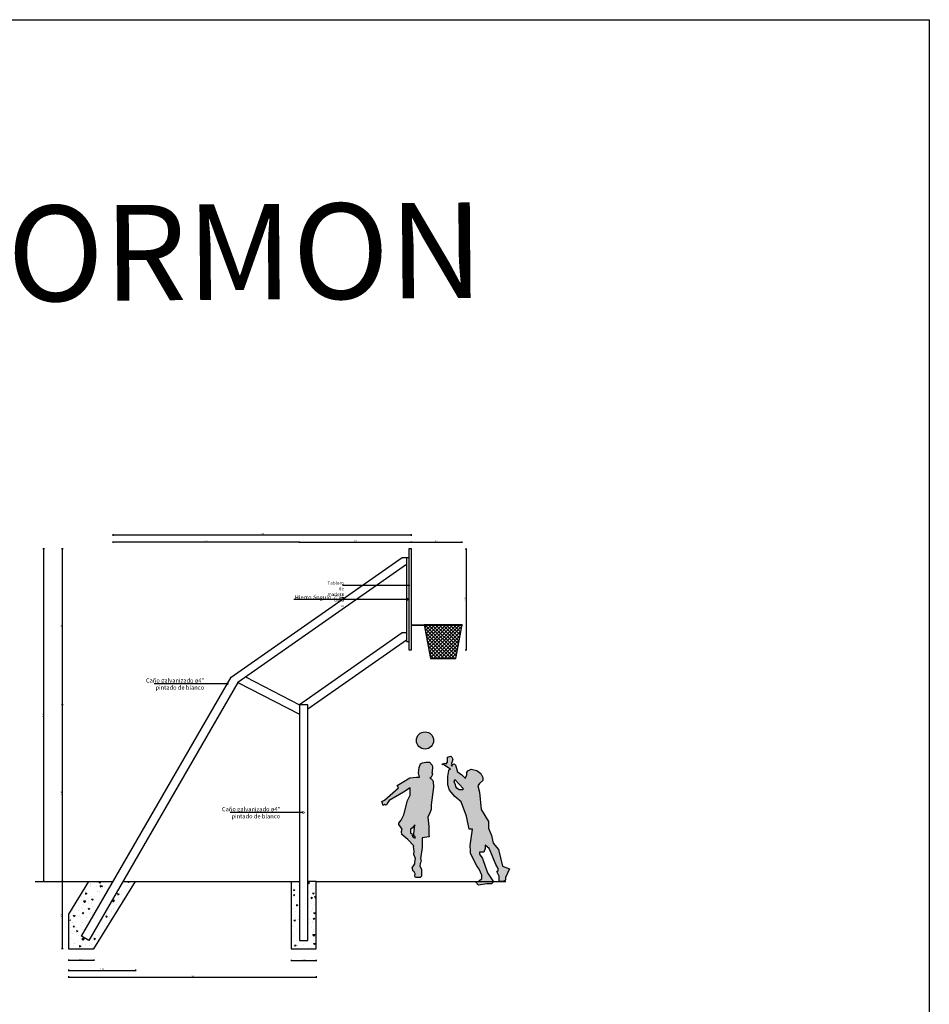
# Model space of a CAD drawing. Units: metres. Extents: x -2 to 113, y -2 to 64.
# Drawn here: x 49 to 60, y 53 to 64 of the extents above; entities that cross this region are included whole.
import ezdxf
from ezdxf import colors
from ezdxf.entities.mleader import LeaderData, LeaderLine
from ezdxf.math import Vec2, Vec3

# ---------------------------------------------------------------- set-up
doc = ezdxf.new("R2010")
doc.units = ezdxf.units.M
doc.header["$PDMODE"] = 3
doc.layers.get('0').update_dxf_attribs({"true_color": 0xe7f0ff})
doc.layers.add('0.3 Personas', color=7, linetype='Continuous', true_color=0xe7f0ff)
for name, color, linetype in [('0.TEXTOS', 63, 'Continuous'), ('01-cotas', 1, 'Continuous'), ('03', 3, 'Continuous'), ('0_TEXTO', 2, 'Continuous'), ('A Textos', 1, 'Continuous'), ('hatch', 7, 'Continuous'), ('Mob.Arco Estructura', 7, 'Continuous'), ('mobiliario', 6, 'Continuous')]:
    doc.layers.add(name, color=color, linetype=linetype)
doc.styles.add('ARIAL', font='swissl.ttf')
doc.styles.add('MIESTILO', font='sanss___.ttf')
doc.styles.add('ROMANS', font='swissl.ttf', dxfattribs={"width": 0.85})
doc.dimstyles.new('Cotas Anotativas', dxfattribs={"dimtxt": 1.6, "dimasz": 1, "dimexe": 0.8, "dimexo": 1, "dimgap": 0.4, "dimtad": 1, "dimzin": 0, "dimdsep": 46, "dimtxsty": 'ARIAL', "dimblk": 'ARCHTICK', "dimcen": 0.09, "dimclrd": 256, "dimclre": 256, "dimclrt": 2, "dimazin": 0, "dimtfac": 1, "dimtofl": 0, "dimtmove": 0, "dimatfit": 3, "dimldrblk": 'NONE', "dimfxl": 1, "dimfxlon": 1, "dimtfillclr": 1, "dimtolj": 1, "dimtzin": 0, "dimarcsym": 1})
pattern_1 = [(4.868119343256798, (0.5262795109977674, 0), (0.1172306051904571, -0.1403648576805434), [0.01905, -0.20955]), (309.8681193432568, (0.5262795109977674, 0), (0.1105447591355423, 0.1597644300027248), [0.01524, -0.16764058417]), (55.31956404325664, (0.5360486962766404, -0.01169703436326329), (0.2277753584673256, 0.01939956716864297), [0.0161900088, -0.1780902446]), (1.052319343256656, (0.5622831215316411, 0.03583824812299212), (0.1614433529056609, -0.2217824329192424), [0.028575, -0.314325]), (51.50367695325665, (0.575736739479833, 0.01735641221948713), (0.3428421670764545, 0.006297497321292922), [0.02428502313999998, -0.2671356081599997]), (306.0522705132566, (0.5622831215316411, 0.03583824812299212), (0.3428421670773215, 0.006297497303144467), [0.02285996707, -0.25145973192]), (335.8681193432568, (0.5712013429596685, 0.008876880825307305), (0.03448184658705283, -0.1795998236527555), [0.01905, -0.20955]), (280.8681193432568, (0.5712013429596685, 0.008876880825307305), (0.1741399256638081, 0.0861393281954497), [0.01523999999999999, -0.1676399999999998]), (26.31956434325661, (0.5740748301349927, -0.006089771177705594), (0.2086217726861381, -0.09346049454703056), [0.0161900088, -0.1780899376]), (352.3681193432567, (0.5262795109977674, 0), (0.06210584287231759, 0.05746266918616814), [0, -0.165608, 0, -0.17018, 0, -0.168275]), (322.3681193432568, (0.5262795109977674, 0), (0.1181409851053167, 0.02331785811830359), [0, -0.09702799999999999, 0, -0.161798, 0, -0.06413500000000001]), (282.3681193432566, (0.486319864340631, 0.04014402574526903), (0.0915959434089376, -0.10013895923399), [0, -0.0635, 0, -0.19812, 0, -0.26289]), (272.3681193432566, (0.4684007402791353, 0.05814583101220582), (0.1225223589995073, -0.08704615080263947), [0, -0.08255, 0, -0.131572, 0, -0.18669])]

# ---------------------------------------------------------------- blocks, each defined once
blk = doc.blocks.new('_ARCHTICK')
at = {"color": 0, "linetype": 'ByBlock', "const_width": 0.15}
blk.add_lwpolyline([(-0.5, -0.5), (0.5, 0.5)], dxfattribs=at)
blk = doc.blocks.new('*D71')
at = {"layer": '01-cotas', "lineweight": -2, "transparency": 16777216}
for p, q in [((48.43039709478949, 57.26830968261046), (48.41239709478949, 57.26830968261046)), ((48.42039709478949, 57.26830968261046), (48.42039709478949, 54.21830968279673)), ((48.43039709478949, 54.21830968279673), (48.41239709478949, 54.21830968279673))]:
    blk.add_line(p, q, dxfattribs=at)
at = {"layer": 'Defpoints', "color": 0, "transparency": 16777216}
for p in [(50.36594820149575, 57.26830968261046), (48.42039709478949, 54.21830968279673), (49.6109482014911, 54.21830968279673)]:
    blk.add_point(p, dxfattribs=at)
at = {"layer": '01-cotas', "lineweight": -2, "transparency": 16777216, "xscale": 0.005, "yscale": 0.005, "zscale": 0.005}
for p, rotation in [((48.42039709478949, 57.26830968261046), 90), ((48.42039709478949, 54.21830968279673), 270)]:
    blk.add_blockref('_ARCHTICK', p, dxfattribs=dict(at, rotation=rotation))
at = {"layer": '01-cotas', "color": 2, "transparency": 16777216, "insert": (48.40817441997617, 55.74330968270361), "char_height": 0.016, "attachment_point": 5, "rotation": 90, "style": 'ARIAL'}
blk.add_mtext('\\A1;3.05', dxfattribs=at)
blk = doc.blocks.new('_None')
blk = doc.blocks.new('*D93')
at = {"layer": '01-cotas', "lineweight": -2, "transparency": 16777216}
for p, q in [((50.58250935301344, 58.32541534225108), (50.58250935301344, 58.34341534225108)), ((50.58250935301344, 58.33541534225107), (54.12542106800406, 58.33541534225107)), ((54.12542106800406, 58.32541534225108), (54.12542106800406, 58.34341534225108))]:
    blk.add_line(p, q, dxfattribs=at)
at = {"layer": 'Defpoints', "color": 0, "transparency": 16777216}
for p in [(54.12542106800406, 58.33541534225107), (54.12542106800406, 57.54353960453184), (50.58250935301344, 54.11081014795811)]:
    blk.add_point(p, dxfattribs=at)
at = {"layer": '01-cotas', "lineweight": -2, "transparency": 16777216, "xscale": 0.005, "yscale": 0.005, "zscale": 0.005, "rotation": 180}
blk.add_blockref('_ARCHTICK', (50.58250935301344, 58.33541534225107), dxfattribs=at)
at = {"layer": '01-cotas', "lineweight": -2, "transparency": 16777216, "xscale": 0.005, "yscale": 0.005, "zscale": 0.005}
blk.add_blockref('_ARCHTICK', (54.12542106800406, 58.33541534225107), dxfattribs=at)
at = {"layer": '01-cotas', "color": 2, "transparency": 16777216, "insert": (52.35396521050875, 58.34763801706438), "char_height": 0.016, "attachment_point": 5, "style": 'ARIAL'}
blk.add_mtext('\\A1;3.54', dxfattribs=at)
blk = doc.blocks.new('*D92')
at = {"layer": '01-cotas', "lineweight": -2, "transparency": 16777216}
for p, q in [((52.79542106804597, 58.23888973776533), (52.79542106804597, 58.25688973776533)), ((52.79542106804597, 58.24888973776532), (54.12542106800406, 58.24888973776532)), ((54.12542106800406, 58.23888973776533), (54.12542106800406, 58.25688973776533))]:
    blk.add_line(p, q, dxfattribs=at)
at = {"layer": 'Defpoints', "color": 0, "transparency": 16777216}
for p in [(54.12542106800406, 58.24888973776532), (54.12542106800406, 57.45103913918419), (52.79542106804597, 56.31830968335552)]:
    blk.add_point(p, dxfattribs=at)
at = {"layer": '01-cotas', "lineweight": -2, "transparency": 16777216, "xscale": 0.005, "yscale": 0.005, "zscale": 0.005, "rotation": 180}
blk.add_blockref('_ARCHTICK', (52.79542106804597, 58.24888973776532), dxfattribs=at)
at = {"layer": '01-cotas', "lineweight": -2, "transparency": 16777216, "xscale": 0.005, "yscale": 0.005, "zscale": 0.005}
blk.add_blockref('_ARCHTICK', (54.12542106800406, 58.24888973776532), dxfattribs=at)
at = {"layer": '01-cotas', "color": 2, "transparency": 16777216, "insert": (53.46042106802501, 58.26111241257863), "char_height": 0.016, "attachment_point": 5, "style": 'ARIAL'}
blk.add_mtext('\\A1;1.33', dxfattribs=at)
blk = doc.blocks.new('*D90')
at = {"layer": '01-cotas', "lineweight": -2, "transparency": 16777216}
for p, q in [((54.12542106800406, 58.23888973776533), (54.12542106800406, 58.25688973776533)), ((54.12542106800406, 58.24888973776532), (54.72542106798078, 58.24888973776532)), ((54.72542106798078, 58.23888973776533), (54.72542106798078, 58.25688973776533))]:
    blk.add_line(p, q, dxfattribs=at)
at = {"layer": 'Defpoints', "color": 0, "transparency": 16777216}
for p in [(54.72542106798078, 58.24888973776532), (54.12542106800406, 57.26830968261046), (54.72542106798078, 57.26830968261046)]:
    blk.add_point(p, dxfattribs=at)
at = {"layer": '01-cotas', "lineweight": -2, "transparency": 16777216, "xscale": 0.005, "yscale": 0.005, "zscale": 0.005, "rotation": 180}
blk.add_blockref('_ARCHTICK', (54.12542106800406, 58.24888973776532), dxfattribs=at)
at = {"layer": '01-cotas', "lineweight": -2, "transparency": 16777216, "xscale": 0.005, "yscale": 0.005, "zscale": 0.005}
blk.add_blockref('_ARCHTICK', (54.72542106798078, 58.24888973776532), dxfattribs=at)
at = {"layer": '01-cotas', "color": 2, "transparency": 16777216, "insert": (54.42542106799242, 58.26111241257863), "char_height": 0.016, "attachment_point": 5, "style": 'ARIAL'}
blk.add_mtext('\\A1;0.60', dxfattribs=at)
blk = doc.blocks.new('*D76')
at = {"layer": '01-cotas', "lineweight": -2, "transparency": 16777216}
for p, q in [((49.98871633195477, 56.31830968335552), (49.97071633195477, 56.31830968335552)), ((49.97871633195477, 56.31830968335552), (49.97871633195477, 54.21830968279673)), ((49.98871633195477, 54.21830968279673), (49.97071633195477, 54.21830968279673))]:
    blk.add_line(p, q, dxfattribs=at)
at = {"layer": 'Defpoints', "color": 0, "transparency": 16777216}
for p in [(52.89542106802269, 56.31830968335552), (49.97871633195477, 54.21830968279673), (50.6786457965632, 54.21830968279673)]:
    blk.add_point(p, dxfattribs=at)
at = {"layer": '01-cotas', "lineweight": -2, "transparency": 16777216, "xscale": 0.005, "yscale": 0.005, "zscale": 0.005}
for p, rotation in [((49.97871633195477, 56.31830968335552), 90), ((49.97871633195477, 54.21830968279673), 270)]:
    blk.add_blockref('_ARCHTICK', p, dxfattribs=dict(at, rotation=rotation))
at = {"layer": '01-cotas', "color": 2, "transparency": 16777216, "insert": (49.96649365714145, 55.26830968307614), "char_height": 0.016, "attachment_point": 5, "rotation": 90, "style": 'ARIAL'}
blk.add_mtext('\\A1;2.10', dxfattribs=at)
blk = doc.blocks.new('*D80')
at = {"layer": '01-cotas', "lineweight": -2, "transparency": 16777216}
for p, q in [((49.98871633195477, 54.21830968279673), (49.97071633195477, 54.21830968279673)), ((49.97871633195477, 54.21830968279673), (49.97871633195477, 53.41830968298299)), ((49.98871633195477, 53.41830968298299), (49.97071633195477, 53.41830968298299))]:
    blk.add_line(p, q, dxfattribs=at)
at = {"layer": 'Defpoints', "color": 0, "transparency": 16777216}
for p in [(50.63131840243163, 54.21830968279673), (49.97871633195477, 53.41830968298299), (50.37270173181473, 53.41830968298299)]:
    blk.add_point(p, dxfattribs=at)
at = {"layer": '01-cotas', "lineweight": -2, "transparency": 16777216, "xscale": 0.005, "yscale": 0.005, "zscale": 0.005}
for p, rotation in [((49.97871633195477, 54.21830968279673), 90), ((49.97871633195477, 53.41830968298299), 270)]:
    blk.add_blockref('_ARCHTICK', p, dxfattribs=dict(at, rotation=rotation))
at = {"layer": '01-cotas', "color": 2, "transparency": 16777216, "insert": (49.96649365714145, 53.81830968288988), "char_height": 0.016, "attachment_point": 5, "rotation": 90, "style": 'ARIAL'}
blk.add_mtext('\\A1;0.80', dxfattribs=at)
blk = doc.blocks.new('*D66')
at = {"layer": '01-cotas', "lineweight": -2, "transparency": 16777216}
for p, q in [((49.98871633195477, 58.16830968298299), (49.97071633195477, 58.16830968298299)), ((49.97871633195477, 58.16830968298299), (49.97871633195477, 56.31830968335552)), ((49.98871633195477, 56.31830968335552), (49.97071633195477, 56.31830968335552))]:
    blk.add_line(p, q, dxfattribs=at)
at = {"layer": 'Defpoints', "color": 0, "transparency": 16777216}
for p in [(54.11042106799009, 58.16830968298299), (49.97871633195477, 56.31830968335552), (52.89542106802269, 56.31830968335552)]:
    blk.add_point(p, dxfattribs=at)
at = {"layer": '01-cotas', "lineweight": -2, "transparency": 16777216, "xscale": 0.005, "yscale": 0.005, "zscale": 0.005}
for p, rotation in [((49.97871633195477, 58.16830968298299), 90), ((49.97871633195477, 56.31830968335552), 270)]:
    blk.add_blockref('_ARCHTICK', p, dxfattribs=dict(at, rotation=rotation))
at = {"layer": '01-cotas', "color": 2, "transparency": 16777216, "insert": (49.96649365714145, 57.24330968316927), "char_height": 0.016, "attachment_point": 5, "rotation": 90, "style": 'ARIAL'}
blk.add_mtext('\\A1;1.85', dxfattribs=at)
blk = doc.blocks.new('*D89')
at = {"layer": '01-cotas', "lineweight": -2, "transparency": 16777216}
for p, q in [((54.76446692281096, 58.16830968298299), (54.78246692281096, 58.16830968298299)), ((54.77446692281096, 58.16830968298299), (54.77446692281096, 56.96830968279673)), ((54.76446692281096, 56.96830968279673), (54.78246692281096, 56.96830968279673))]:
    blk.add_line(p, q, dxfattribs=at)
at = {"layer": 'Defpoints', "color": 0, "transparency": 16777216}
for p in [(54.11042106799009, 58.16830968298299), (54.11042106799009, 56.96830968279673), (54.77446692281096, 56.96830968279673)]:
    blk.add_point(p, dxfattribs=at)
at = {"layer": '01-cotas', "lineweight": -2, "transparency": 16777216, "xscale": 0.005, "yscale": 0.005, "zscale": 0.005}
for p, rotation in [((54.77446692281096, 58.16830968298299), 90), ((54.77446692281096, 56.96830968279673), 270)]:
    blk.add_blockref('_ARCHTICK', p, dxfattribs=dict(at, rotation=rotation))
at = {"layer": '01-cotas', "color": 2, "transparency": 16777216, "insert": (54.76224424799764, 57.56830968288988), "char_height": 0.016, "attachment_point": 5, "rotation": 90, "style": 'ARIAL'}
blk.add_mtext('\\A1;1.20', dxfattribs=at)
blk = doc.blocks.new('*D65')
at = {"layer": '01-cotas', "lineweight": -2, "transparency": 16777216}
for p, q in [((49.767322749078, 58.16830968298299), (49.749322749078, 58.16830968298299)), ((49.757322749078, 58.16830968298299), (49.757322749078, 54.21830968279673)), ((49.767322749078, 54.21830968279673), (49.749322749078, 54.21830968279673))]:
    blk.add_line(p, q, dxfattribs=at)
at = {"layer": 'Defpoints', "color": 0, "transparency": 16777216}
for p in [(54.09542106797612, 58.16830968298299), (49.757322749078, 54.21830968279673), (50.37864579651664, 54.21830968279673)]:
    blk.add_point(p, dxfattribs=at)
at = {"layer": '01-cotas', "lineweight": -2, "transparency": 16777216, "xscale": 0.005, "yscale": 0.005, "zscale": 0.005}
for p, rotation in [((49.757322749078, 58.16830968298299), 90), ((49.757322749078, 54.21830968279673), 270)]:
    blk.add_blockref('_ARCHTICK', p, dxfattribs=dict(at, rotation=rotation))
at = {"layer": '01-cotas', "color": 2, "transparency": 16777216, "insert": (49.74510007426468, 56.19330968288988), "char_height": 0.016, "attachment_point": 5, "rotation": 90, "style": 'ARIAL'}
blk.add_mtext('\\A1;3.95', dxfattribs=at)
blk = doc.blocks.new('*D79')
at = {"layer": '01-cotas', "lineweight": -2, "transparency": 16777216}
for p, q in [((50.05270173186595, 53.29268857673092), (50.05270173186595, 53.27468857673092)), ((50.05270173186595, 53.28268857673092), (50.3527017317961, 53.28268857673092)), ((50.3527017317961, 53.29268857673092), (50.3527017317961, 53.27468857673092))]:
    blk.add_line(p, q, dxfattribs=at)
at = {"layer": 'Defpoints', "color": 0, "transparency": 16777216}
for p in [(50.05270173186595, 53.41830968298299), (50.3527017317961, 53.41830968298299), (50.3527017317961, 53.28268857673092)]:
    blk.add_point(p, dxfattribs=at)
at = {"layer": '01-cotas', "lineweight": -2, "transparency": 16777216, "xscale": 0.005, "yscale": 0.005, "zscale": 0.005, "rotation": 180}
blk.add_blockref('_ARCHTICK', (50.05270173186595, 53.28268857673092), dxfattribs=at)
at = {"layer": '01-cotas', "lineweight": -2, "transparency": 16777216, "xscale": 0.005, "yscale": 0.005, "zscale": 0.005}
blk.add_blockref('_ARCHTICK', (50.3527017317961, 53.28268857673092), dxfattribs=at)
at = {"layer": '01-cotas', "color": 2, "transparency": 16777216, "insert": (50.20270173183103, 53.29491125154423), "char_height": 0.016, "attachment_point": 5, "style": 'ARIAL'}
blk.add_mtext('\\A1;0.30', dxfattribs=at)
blk = doc.blocks.new('*D78')
at = {"layer": '01-cotas', "lineweight": -2, "transparency": 16777216}
for p, q in [((50.05270173186595, 53.17240396071507), (50.05270173186595, 53.15440396071507)), ((50.05270173186595, 53.16240396071507), (50.84797940678122, 53.16240396071507)), ((50.84797940678122, 53.17240396071507), (50.84797940678122, 53.15440396071507))]:
    blk.add_line(p, q, dxfattribs=at)
at = {"layer": 'Defpoints', "color": 0, "transparency": 16777216}
for p in [(50.84797940678122, 54.21830968279673), (50.05270173186595, 53.62479190994335), (50.84797940678122, 53.16240396071507)]:
    blk.add_point(p, dxfattribs=at)
at = {"layer": '01-cotas', "lineweight": -2, "transparency": 16777216, "xscale": 0.005, "yscale": 0.005, "zscale": 0.005, "rotation": 180}
blk.add_blockref('_ARCHTICK', (50.05270173186595, 53.16240396071507), dxfattribs=at)
at = {"layer": '01-cotas', "lineweight": -2, "transparency": 16777216, "xscale": 0.005, "yscale": 0.005, "zscale": 0.005}
blk.add_blockref('_ARCHTICK', (50.84797940678122, 53.16240396071507), dxfattribs=at)
at = {"layer": '01-cotas', "color": 2, "transparency": 16777216, "insert": (50.45034056932359, 53.17462663552838), "char_height": 0.016, "attachment_point": 5, "style": 'ARIAL'}
blk.add_mtext('\\A1;0.80', dxfattribs=at)
blk = doc.blocks.new('*D88')
at = {"layer": '01-cotas', "lineweight": -2, "transparency": 16777216}
for p, q in [((52.69542106806925, 53.2891403066395), (52.69542106806925, 53.2711403066395)), ((52.69542106806925, 53.2791403066395), (52.9954210679994, 53.2791403066395)), ((52.9954210679994, 53.2891403066395), (52.9954210679994, 53.2711403066395))]:
    blk.add_line(p, q, dxfattribs=at)
at = {"layer": 'Defpoints', "color": 0, "transparency": 16777216}
for p in [(52.69542106806925, 53.41830968298299), (52.9954210679994, 53.41830968298299), (52.9954210679994, 53.2791403066395)]:
    blk.add_point(p, dxfattribs=at)
at = {"layer": '01-cotas', "lineweight": -2, "transparency": 16777216, "xscale": 0.005, "yscale": 0.005, "zscale": 0.005, "rotation": 180}
blk.add_blockref('_ARCHTICK', (52.69542106806925, 53.2791403066395), dxfattribs=at)
at = {"layer": '01-cotas', "lineweight": -2, "transparency": 16777216, "xscale": 0.005, "yscale": 0.005, "zscale": 0.005}
blk.add_blockref('_ARCHTICK', (52.9954210679994, 53.2791403066395), dxfattribs=at)
at = {"layer": '01-cotas', "color": 2, "transparency": 16777216, "insert": (52.84542106803433, 53.29136298145281), "char_height": 0.016, "attachment_point": 5, "style": 'ARIAL'}
blk.add_mtext('\\A1;0.30', dxfattribs=at)
blk = doc.blocks.new('*D77')
at = {"layer": '01-cotas', "lineweight": -2, "transparency": 16777216}
for p, q in [((50.05270173186595, 53.09215494919849), (50.05270173186595, 53.07415494919849)), ((50.05270173186595, 53.0821549491985), (52.9954210679994, 53.0821549491985)), ((52.9954210679994, 53.09215494919849), (52.9954210679994, 53.07415494919849))]:
    blk.add_line(p, q, dxfattribs=at)
at = {"layer": 'Defpoints', "color": 0, "transparency": 16777216}
for p in [(50.05270173186595, 53.41830968298299), (52.9954210679994, 53.41830968298299), (52.9954210679994, 53.0821549491985)]:
    blk.add_point(p, dxfattribs=at)
at = {"layer": '01-cotas', "lineweight": -2, "transparency": 16777216, "xscale": 0.005, "yscale": 0.005, "zscale": 0.005, "rotation": 180}
blk.add_blockref('_ARCHTICK', (50.05270173186595, 53.0821549491985), dxfattribs=at)
at = {"layer": '01-cotas', "lineweight": -2, "transparency": 16777216, "xscale": 0.005, "yscale": 0.005, "zscale": 0.005}
blk.add_blockref('_ARCHTICK', (52.9954210679994, 53.0821549491985), dxfattribs=at)
at = {"layer": '01-cotas', "color": 2, "transparency": 16777216, "insert": (51.52406139993268, 53.09437762401181), "char_height": 0.016, "attachment_point": 5, "style": 'ARIAL'}
blk.add_mtext('\\A1;2.94', dxfattribs=at)
blk = doc.blocks.new('*D91')
at = {"layer": '01-cotas', "lineweight": -2, "transparency": 16777216}
for p, q in [((50.58250935301344, 58.23888973776533), (50.58250935301344, 58.25688973776533)), ((52.79542106804597, 58.24888973776532), (50.58250935301344, 58.24888973776532)), ((52.79542106804597, 58.23888973776533), (52.79542106804597, 58.25688973776533))]:
    blk.add_line(p, q, dxfattribs=at)
at = {"layer": 'Defpoints', "color": 0, "transparency": 16777216}
for p in [(50.58250935301344, 58.24888973776532), (52.79542106804597, 56.31830968335552), (50.58250935301344, 54.21830968279673)]:
    blk.add_point(p, dxfattribs=at)
at = {"layer": '01-cotas', "lineweight": -2, "transparency": 16777216, "xscale": 0.005, "yscale": 0.005, "zscale": 0.005, "rotation": 180}
blk.add_blockref('_ARCHTICK', (50.58250935301344, 58.24888973776532), dxfattribs=at)
at = {"layer": '01-cotas', "lineweight": -2, "transparency": 16777216, "xscale": 0.005, "yscale": 0.005, "zscale": 0.005}
blk.add_blockref('_ARCHTICK', (52.79542106804597, 58.24888973776532), dxfattribs=at)
at = {"layer": '01-cotas', "color": 2, "transparency": 16777216, "insert": (51.6889652105297, 58.26088973776532), "char_height": 0.016, "attachment_point": 5, "style": 'ARIAL'}
blk.add_mtext('\\A1;2.21', dxfattribs=at)
blk = doc.blocks.new('_DotSmall')
at = {"color": 0, "linetype": 'ByBlock', "const_width": 0.5}
blk.add_lwpolyline([(-0.0625, 0, 1), (0.0625, 0, 1)], format="xyb", close=True, dxfattribs=at)

msp = doc.modelspace()

# ---------------------------------------------------------------- hatches: boundary and pattern name
msp.add_hatch(color=1).paths.add_polyline_path([(54.72542106798078, 57.26830968261046), (54.72542106798078, 57.25830968283398), (54.12542106800406, 57.25830968283398), (54.12542106800406, 57.26830968261046)])
h = msp.add_hatch()
h.set_pattern_fill('_USER', color=252, scale=0.03, angle=45, style=0, double=1, pattern_type=0)
h.set_pattern_definition([(45, (618.297255058477, 735.9670078924662), (-0.02121320343559642, 0.02121320343559643), []), (135, (618.297255058477, 735.9670078924662), (-0.02121320343559643, -0.02121320343559642), [])])
h.paths.add_polyline_path([(54.27542106802734, 57.26830968261046), (54.35042106798078, 56.86830968316926), (54.65042106802734, 56.86830968316926), (54.72542106798078, 57.26830968261046)])
at = {"layer": '0.3 Personas'}
h = msp.add_hatch(color=8, dxfattribs=at)
h.dxf.hatch_style = 1
h.paths.add_polyline_path([(54.18425048758253, 55.89374833736343, 1), (54.38850432974018, 55.89374833736343, 1)])
h.paths.add_polyline_path([(54.37508493720165, 55.24589153574599), (54.38805783071773, 55.33814199901811), (54.38391092491464, 55.40558725627556), (54.37775988406462, 55.41787789359527), (54.3591204143387, 55.43929341225459), (54.34214894509049, 55.44480620533005), (54.34699523890016, 55.45486217399607), (54.3551966055796, 55.45002039638825), (54.36973542364668, 55.48223676431469), (54.37476812799407, 55.50085894044443), (54.36626648954778, 55.50472162241687), (54.37290522649192, 55.52651422647602), (54.37349822996659, 55.57485010918588), (54.37255825704774, 55.60020574603909), (54.33965926825208, 55.63542190833514), (54.2945405681503, 55.63542190833514), (54.25459175078282, 55.62697002938404), (54.2320324007319, 55.61617041523004), (54.21511288819375, 55.57297190491335), (54.209450683951, 55.50846782785364), (54.21979038605763, 55.45681746543627), (54.18407147850562, 55.45681746543627), (54.1069009374291, 55.44776725473861), (54.01337366369071, 55.39517777675981), (53.95697528856353, 55.35667476369943), (53.97203039668285, 55.33230152017333), (53.89898746719486, 55.26844846917544), (53.83799626007122, 55.21513085601035), (53.80415723499487, 55.18554927968171), (53.77454811973407, 55.16911505271002), (53.78253792122464, 55.14704626662123), (53.785357839981, 55.12497745368233), (53.79475750580709, 55.12497745368233), (53.80603718083253, 55.13342933263333), (53.81731685585796, 55.12450792275186), (53.83000652194244, 55.13014250871918), (53.84457607050274, 55.15831543855602), (53.86231670587537, 55.18058525464802), (53.96135539953007, 55.24013642650112), (54.02881038241393, 55.28069656648107), (54.1117175145351, 55.33054795981634), (54.1117175145351, 55.30907350478182), (54.1117175145351, 55.24541714491399), (54.07788408475493, 55.1798959557159), (54.06258832667503, 55.11697204126703), (54.0364879367496, 55.00959987349547), (54.00154153676917, 54.94685934999224), (53.97574484015008, 54.91089742103573), (53.97574484015008, 54.8950142424591), (54.01536518973121, 54.84066035171485), (54.00786612570305, 54.81129142964184), (54.01270247170362, 54.77606509108787), (54.08170935172929, 54.71878490071698), (54.1102341504635, 54.68931729833381), (54.15432854303543, 54.64376549480529), (54.14832931715771, 54.62818199225752), (54.15402858807777, 54.60570577994705), (54.15822802084745, 54.57633688472438), (54.15344806688587, 54.53953980450923), (54.17324560098904, 54.48979245602753), (54.16486663106784, 54.44963498211795), (54.16486663106784, 54.42909685021525), (54.1336705551246, 54.38144728763528), (54.14536911528429, 54.34278822071957), (54.15681720608443, 54.33454789516246), (54.17031549599032, 54.30967422092166), (54.16371636019711, 54.2836018157156), (54.17271519901374, 54.26562085123734), (54.21650963662796, 54.26562085123734), (54.23030788149156, 54.26562085123734), (54.24349506475563, 54.28330213968689), (54.24349506475563, 54.32987790567678), (54.24349506475563, 54.36494077969684), (54.22698499643729, 54.39115782738718), (54.22338541022115, 54.40614197787753), (54.22728495139501, 54.42652040428627), (54.23357399028048, 54.43820999694432), (54.23658374516936, 54.4537915404575), (54.239883313066, 54.4708734499993), (54.23236048834727, 54.48735326875453), (54.25374986199468, 54.62265424357339), (54.25374986199468, 54.73742898116566), (54.3354027464632, 54.74810258693306), (54.33311341976763, 54.77631138875046), (54.33311341976763, 54.87313625449423), (54.31938075441001, 54.98174844896896), (54.34456341142308, 55.03435409081928), (54.35878951093715, 55.07399891224102), (54.35878951093715, 55.13001448640057), (54.36562173093477, 55.17859851733998)])
h.paths.add_polyline_path([(54.16590253381467, 54.88997189322378), (54.15764730957001, 54.821566040177), (54.15521934716524, 54.78275424884135), (54.15521934716524, 54.76237802415594), (54.17037240594748, 54.75267508303457), (54.17037240594748, 54.73117748564258), (54.16104654564332, 54.73569490922196), (54.14502176566913, 54.74345727285917), (54.13385297386628, 54.76431862849041), (54.12802577538823, 54.78712056160586), (54.11297220572069, 54.7943977942971), (54.11297220572069, 54.81380367653983), (54.11297220572069, 54.83806108304378), (54.13288176355962, 54.85164520598368)], flags=16)
h.paths.add_polyline_path([(54.94381613781064, 55.16044619660745), (54.93329450231602, 55.27829626948544), (54.91807893796073, 55.33200176848718), (54.91211006240499, 55.35306976391031), (54.93299577277428, 55.38039470805234), (54.97228087485195, 55.4161655435319), (54.97228087485195, 55.45392362229057), (54.94990330992439, 55.50062443005692), (54.89967802556808, 55.53738888717601), (54.83602624027227, 55.55179656205165), (54.79574654736837, 55.53440796855674), (54.78231998306707, 55.51304483480304), (54.78182271933493, 55.48571991751125), (54.769888009592, 55.45938862185913), (54.76650714845272, 55.44118764614716), (54.72298592709905, 55.48566788165932), (54.6661994456063, 55.5266496593125), (54.6661994456063, 55.53521769026579), (54.6529404884621, 55.57977415606648), (54.64743776597441, 55.5982659472132), (54.63243045045115, 55.61675773835992), (54.61392144275688, 55.60676218283466), (54.60541733319877, 55.5862712805829), (54.5969131602788, 55.60576262728214), (54.61592247307362, 55.67323264050227), (54.60291612450524, 55.69472309830654), (54.59141050115296, 55.70521841818285), (54.55489114345709, 55.69372354275403), (54.55489114345709, 55.68272840482607), (54.55489114345709, 55.63654674731655), (54.53588189402413, 55.61405676080994), (54.52037433676213, 55.62305276078258), (54.49686291168076, 55.61755519181868), (54.48485710995163, 55.60805942749489), (54.50833894325586, 55.60373448619513), (54.52887850968215, 55.59056719190069), (54.58890770841336, 55.55208428970359), (54.58090384059388, 55.55208428970359), (54.57089894245779, 55.53759072076693), (54.5555357234708, 55.46458718605155), (54.5555357234708, 55.36668573128809), (54.57844305675525, 55.30311335911117), (54.64207469298541, 55.22682651786893), (54.71465834363139, 55.16390781587567), (54.77956253908645, 54.99480531286616), (54.81010573461484, 54.84180715422913), (54.84830975695273, 54.84180715422913), (54.82158449254631, 54.6460042447022), (54.82667498289313, 54.58370331406182), (54.82667498289313, 54.55446002447145), (54.85594555583483, 54.48707332768517), (54.90112229538337, 54.40466693063141), (54.93041314411436, 54.36561625988095), (54.9615739908738, 54.29381332808142), (54.9615739908738, 54.25566989403511), (54.92975817275867, 54.2264266044448), (54.9117682595402, 54.21830968279673), (55.09759674371595, 54.21830968279673), (55.06083924961737, 54.2721987145602), (55.02762320565199, 54.32089573518715), (55.006242765235, 54.38497756529654), (54.98575394674494, 54.44638701056595), (54.97048241234264, 54.49215912068125), (54.9323034179321, 54.54428846532931), (54.9323034179321, 54.56590305200031), (54.94502977052291, 54.56590305200031), (54.98575394674494, 54.56590305200031), (55.00043029548126, 54.61167516211576), (55.00043029548126, 54.65036972100511), (55.02393294115548, 54.63074689256392), (55.04781532808655, 54.61080701056043), (55.06343461400741, 54.57304350934074), (55.12706618687578, 54.41919838531979), (55.15633675981743, 54.37088339213149), (55.15633675981743, 54.34799733707374), (55.1369782748063, 54.3376771884971), (55.14742833834869, 54.31875404748342), (55.1677904264597, 54.28188205497364), (55.1677904264597, 54.25518167530651), (55.1677904264597, 54.21830968279673), (55.18306202422389, 54.21830968279673), (55.2186957100991, 54.21830968279673), (55.24239170516173, 54.23610994485824), (55.24239170516173, 54.26485487482539), (55.26196519485645, 54.30603955156787), (55.2912599720216, 54.36767883749005), (55.20795176894475, 54.39993030627587), (55.19072202732944, 54.46812317532647), (55.15763364998946, 54.59908227114001), (55.0940020137593, 54.67409767084577), (55.07616983725598, 54.76502605294418), (55.03926352879409, 54.85148448017879), (55.03926352879409, 54.93158567288079), (54.95166721822465, 55.07250830905836)])
h.paths.add_polyline_path([(54.73218004711126, 55.30739877196754), (54.68991060229848, 55.30739877196754), (54.66397254541096, 55.3259544399418), (54.65372535159288, 55.34514995020297), (54.64956247860578, 55.36690488331261), (54.63931534814954, 55.38738007814779), (54.63188629724861, 55.40222435726457), (54.6418771307636, 55.43152978665398), (54.74178677943534, 55.31795630395369)], flags=16)
h = msp.add_hatch(color=8, dxfattribs=at)
h.dxf.hatch_style = 1
h.paths.add_polyline_path([(55.01884238744676, 54.1895546387853), (55.07611084738157, 54.1895546387853), (55.10075166994825, 54.21368434246511), (55.09759674371595, 54.21830968279673), (54.9117682595402, 54.21830968279673), (54.89030661912334, 54.20862634238328), (54.92280959640956, 54.17452946105983)])
at = {"layer": 'A Textos'}
msp.add_hatch(color=256, dxfattribs=at).paths.add_polyline_path([(54.07564507792863, 57.58769771643264, -1), (54.07564507792863, 57.55169771705104, -1)])
at = {"layer": 'hatch'}
h = msp.add_hatch(dxfattribs=at)
h.set_pattern_fill('AR-CONC', color=253, scale=0.001, angle=674.8681193432567, style=0)
h.set_pattern_definition(pattern_1)
h.paths.add_polyline_path([(50.3527017317961, 53.41830968298299), (50.84797940678122, 54.21830968279673), (50.69797940675794, 54.21830968279673), (50.29383421836114, 53.51830968261046), (50.20723167802366, 53.56830968335552), (50.58250935301344, 54.21830968279673), (50.28976785189165, 54.21830968279673), (50.07270173176816, 53.83127413783504), (50.07270173176816, 53.41830968298299)])
h = msp.add_hatch(dxfattribs=at)
h.set_pattern_fill('AR-CONC', color=253, scale=0.001, angle=674.8681193432567, style=0)
h.set_pattern_definition(pattern_1)
h.paths.add_polyline_path([(52.9954210679994, 54.21830968279673), (52.89542106802269, 54.21830968279673), (52.89542106802269, 53.51830968261046), (52.79542106804597, 53.51830968261046), (52.79542106804597, 54.21830968279673), (52.69542106806925, 54.21830968279673), (52.69542106806925, 53.41830968298299), (52.9954210679994, 53.41830968298299)])

# ---------------------------------------------------------------- linework, layer by layer
at = {"color": 1}
for points in [[(54.72542106798078, 57.26830968261046), (54.72542106798078, 57.25830968283398), (54.12542106800406, 57.25830968283398), (54.12542106800406, 57.26830968261046)], [(54.27542106802734, 57.26830968261046), (54.35042106798078, 56.86830968316926), (54.65042106802734, 56.86830968316926), (54.72542106798078, 57.26830968261046)]]:
    msp.add_lwpolyline(points, close=True, dxfattribs=at)
at = {"color": 2}
msp.add_lwpolyline([(49.65622064920767, 54.21830968279673), (50.28976785189165, 54.21830968279673), (50.05270173186595, 53.83127413783504), (50.05270173186595, 53.41830968298299), (50.3527017317961, 53.41830968298299), (50.84797940678122, 54.21830968279673), (52.69542106806925, 54.21830968279673), (52.69542106806925, 53.41830968298299), (52.9954210679994, 53.41830968298299), (52.9954210679994, 54.21830968279673), (55.24502459350201, 54.21830968279673)], dxfattribs=at)
at = {"layer": '0.3 Personas', "color": 8}
for points in [[(54.769888009592, 55.45938862185913), (54.78182271933493, 55.48571991751125), (54.78231998306707, 55.51304483480304), (54.79574654736837, 55.53440796855674), (54.83602624027227, 55.55179656205165), (54.89967802556808, 55.53738888717601), (54.94990330992439, 55.50062443005692), (54.97228087485195, 55.45392362229057), (54.97228087485195, 55.4161655435319), (54.93299577277428, 55.38039470805234), (54.91211006240499, 55.35306976391031), (54.93329450231602, 55.27829626948544), (54.95166721822465, 55.07250830905836), (55.03926352879409, 54.93158567288079), (55.03926352879409, 54.85148448017879), (55.07616983725598, 54.76502605294418), (55.0940020137593, 54.67409767084577), (55.15763364998946, 54.59908227114001), (55.20795176894475, 54.39993030627587), (55.2912599720216, 54.36767883749005), (55.24239170516173, 54.26485487482539), (55.24239170516173, 54.23610994485824), (55.2186957100991, 54.21830968279673), (55.1677904264597, 54.21830968279673), (55.1677904264597, 54.28188205497364), (55.1369782748063, 54.3376771884971), (55.15633675981743, 54.34799733707374), (55.15633675981743, 54.37088339213149), (55.12706618687578, 54.41919838531979), (55.06343461400741, 54.57304350934074), (55.04781532808655, 54.61080701056043), (55.00043029548126, 54.65036972100511), (55.00043029548126, 54.61167516211576), (54.98575394674494, 54.56590305200031), (54.9323034179321, 54.56590305200031), (54.9323034179321, 54.54428846532931), (54.97048241234264, 54.49215912068125), (55.02762320565199, 54.32089573518715), (55.10075166994825, 54.21368434246511), (55.07611084738157, 54.1895546387853), (55.01884238744676, 54.1895546387853), (54.92280959640956, 54.17452946105983), (54.89030661912334, 54.20862634238328), (54.92975817275867, 54.2264266044448), (54.9615739908738, 54.25566989403511), (54.9615739908738, 54.29381332808142), (54.93041314411436, 54.36561625988095), (54.90112229538337, 54.40466693063141), (54.85594555583483, 54.48707332768517), (54.82667498289313, 54.55446002447145), (54.82667498289313, 54.58370331406182), (54.82158449254631, 54.6460042447022), (54.84830975695273, 54.84180715422913), (54.81010573461484, 54.84180715422913), (54.77956253908645, 54.99480531286616), (54.71465834363139, 55.16390781587567), (54.64207469298541, 55.22682651786893), (54.57844305675525, 55.30311335911117), (54.5555357234708, 55.36668573128809), (54.5555357234708, 55.46458718605155), (54.57089894245779, 55.53759072076693), (54.58090384059388, 55.55208428970359), (54.58890770841336, 55.55208428970359), (54.50833894325586, 55.60373448619513), (54.48485710995163, 55.60805942749489), (54.49686291168076, 55.61755519181868), (54.52037433676213, 55.62305276078258), (54.53588189402413, 55.61405676080994), (54.55489114345709, 55.63654674731655), (54.55489114345709, 55.69372354275403), (54.59141050115296, 55.70521841818285), (54.60291612450524, 55.69472309830654), (54.61592247307362, 55.67323264050227), (54.5969131602788, 55.60576262728214), (54.60541733319877, 55.5862712805829), (54.61392144275688, 55.60676218283466), (54.63243045045115, 55.61675773835992), (54.64743776597441, 55.5982659472132), (54.6661994456063, 55.53521769026579), (54.6661994456063, 55.5266496593125), (54.72298592709905, 55.48566788165932), (54.76650714845272, 55.44118764614716), (54.769888009592, 55.45938862185913)], [(53.84457607050274, 55.15831543855602), (53.83000652194244, 55.13014250871918), (53.81731685585796, 55.12450792275186), (53.80603718083253, 55.13342933263333), (53.79475750580709, 55.12497745368233), (53.785357839981, 55.12497745368233), (53.78253792122464, 55.14704626662123), (53.77454811973407, 55.16911505271002), (53.80415723499487, 55.18554927968171), (53.97203039668285, 55.33230152017333), (53.95697528856353, 55.35667476369943), (54.01337366369071, 55.39517777675981), (54.1069009374291, 55.44776725473861), (54.18407147850562, 55.45681746543627), (54.21979038605763, 55.45681746543627), (54.209450683951, 55.50846782785364), (54.21511288819375, 55.57297190491335), (54.2320324007319, 55.61617041523004), (54.25459175078282, 55.62697002938404), (54.2945405681503, 55.63542190833514), (54.33965926825208, 55.63542190833514), (54.37255825704774, 55.60020574603909), (54.37349822996659, 55.57485010918588), (54.37290522649192, 55.52651422647602), (54.36626648954778, 55.50472162241687), (54.37476812799407, 55.50085894044443), (54.36973542364668, 55.48223676431469), (54.3551966055796, 55.45002039638825), (54.34699523890016, 55.45486217399607), (54.34214894509049, 55.44480620533005), (54.3591204143387, 55.43929341225459), (54.37775988406462, 55.41787789359527), (54.38391092491464, 55.40558725627556), (54.38805783071773, 55.33814199901811), (54.35878951093715, 55.13001448640057), (54.35878951093715, 55.07399891224102), (54.34456341142308, 55.03435409081928), (54.31938075441001, 54.98174844896896), (54.33311341976763, 54.87313625449423), (54.33311341976763, 54.77631138875046), (54.3354027464632, 54.74810258693306), (54.25374986199468, 54.73742898116566), (54.25374986199468, 54.62265424357339), (54.23236048834727, 54.48735326875453), (54.239883313066, 54.4708734499993), (54.23357399028048, 54.43820999694432), (54.22728495139501, 54.42652040428627), (54.22338541022115, 54.40614197787753), (54.22698499643729, 54.39115782738718), (54.24349506475563, 54.36494077969684), (54.24349506475563, 54.28330213968689), (54.23030788149156, 54.26562085123734), (54.17271519901374, 54.26562085123734), (54.16371636019711, 54.2836018157156), (54.17031549599032, 54.30967422092166), (54.15681720608443, 54.33454789516246), (54.14536911528429, 54.34278822071957), (54.1336705551246, 54.38144728763528), (54.16486663106784, 54.42909685021525), (54.16486663106784, 54.44963498211795), (54.17324560098904, 54.48979245602753), (54.15344806688587, 54.53953980450923), (54.15822802084745, 54.57633688472438), (54.15402858807777, 54.60570577994705), (54.14832931715771, 54.62818199225752), (54.15432854303543, 54.64376549480529), (54.08170935172929, 54.71878490071698), (54.01270247170362, 54.77606509108787), (54.00786612570305, 54.81129142964184), (54.01536518973121, 54.84066035171485), (53.97574484015008, 54.8950142424591), (53.97574484015008, 54.91089742103573), (54.00154153676917, 54.94685934999224), (54.0364879367496, 55.00959987349547), (54.07788408475493, 55.1798959557159), (54.1117175145351, 55.24541714491399), (54.1117175145351, 55.33054795981634), (54.02881038241393, 55.28069656648107), (53.86231670587537, 55.18058525464802), (53.84457607050274, 55.15831543855602)], [(54.6418771307636, 55.43152978665398), (54.74178677943534, 55.31795630395369), (54.73218004711126, 55.30739877196754), (54.68991060229848, 55.30739877196754), (54.66397254541096, 55.3259544399418), (54.65372535159288, 55.34514995020297), (54.64956247860578, 55.36690488331261), (54.63188629724861, 55.40222435726457), (54.6418771307636, 55.43152978665398)], [(54.16590253381467, 54.88997189322378), (54.13288176355962, 54.85164520598368), (54.11297220572069, 54.83806108304378), (54.11297220572069, 54.7943977942971), (54.12802577538823, 54.78712056160586), (54.13385297386628, 54.76431862849041), (54.14502176566913, 54.74345727285917), (54.17037240594748, 54.73117748564258), (54.17037240594748, 54.75267508303457), (54.15521934716524, 54.76237802415594), (54.15521934716524, 54.78275424884135), (54.15764730957001, 54.821566040177), (54.16590253381467, 54.88997189322378)]]:
    msp.add_lwpolyline(points, dxfattribs=at)
msp.add_circle((54.28637740866136, 55.89374833736343), 0.1021269210788242, dxfattribs=at)
at = {"layer": '03', "color": 2}
for p, q in [((50.28976785189165, 54.21830968279673), (50.58250935301344, 54.21830968279673)), ((50.69797940675794, 54.21830968279673), (50.84797940678122, 54.21830968279673)), ((52.69542106806925, 54.21830968279673), (52.79542106804597, 54.21830968279673)), ((52.9954210679994, 54.21830968279673), (52.89542106802269, 54.21830968279673))]:
    msp.add_line(p, q, dxfattribs=at)
at = {"layer": 'Mob.Arco Estructura'}
for p, q in [((54.06542106806459, 57.08549579792006), (52.89542106802269, 56.26625297777636)), ((52.15560373729254, 56.64745718147887), (52.79542106804597, 56.31830968335552)), ((52.06302000566079, 56.58262935467346), (52.79542106804597, 56.20585309993757))]:
    msp.add_line(p, q, dxfattribs=at)
msp.add_lwpolyline([(54.09542106797612, 56.96830968279673), (54.12542106800406, 56.96830968279673), (54.12542106800406, 58.16830968298299), (54.09542106797612, 58.16830968298299)], close=True, dxfattribs=at)
for points in [[(54.06542106806459, 57.98472567275448), (52.06302000566079, 56.58262935467346), (50.29383421836114, 53.51830968261046), (50.20723167802366, 53.56830968335552), (51.98412661599154, 56.64598199539168), (54.01542106801803, 58.06830968335552), (54.09542106797612, 58.06830968335552)], [(54.06542106806459, 58.06830968335552), (54.06542106806459, 57.06830968335552), (54.09542106797612, 57.06830968335552)], [(54.06542106806459, 57.17256287951304), (54.01542106801803, 57.17256287951304), (52.79542106804597, 56.31830968335552)]]:
    msp.add_lwpolyline(points, dxfattribs=at)
at = {"layer": 'Mob.Arco Estructura', "ltscale": 5}
msp.add_lwpolyline([(52.89542106802269, 53.51830968261046), (52.89542106802269, 56.31830968335552), (52.79542106804597, 56.31830968335552), (52.79542106804597, 53.51830968261046)], close=True, dxfattribs=at)
at = {"layer": 'mobiliario', "color": 4}
msp.add_lwpolyline([(42.00260483839455, 64.45414688835669), (60.2739871132724, 64.45414688835669), (60.2739871132724, 44.87300702812817), (42.00260483839455, 44.87300702812817)], close=True, dxfattribs=at)

# ---------------------------------------------------------------- texts
at = {"layer": '0.TEXTOS', "color": 8, "insert": (43.6603594806117, 62.19850015431331), "char_height": 1.134051688116247, "width": 29.63818578646942, "attachment_point": 1, "rotation": 0.43776025649538386, "style": 'MIESTILO'}
msp.add_mtext('ARCO MORMON', dxfattribs=at)

# ---------------------------------------------------------------- dimensions: what is measured, and where the dimension line sits
at = {"layer": '01-cotas'}
for base, p1, p2, picture, middle in [((54.12542106800406, 58.33541534225107), (50.58250935301344, 54.11081014795811), (54.12542106800406, 57.54353960453184), '*D93', (52.35396521050875, 58.34763801706438)), ((50.58250935301344, 58.24888973776532), (52.79542106804597, 56.31830968335552), (50.58250935301344, 54.21830968279673), '*D91', (51.6889652105297, 58.26088973776532)), ((54.12542106800406, 58.24888973776532), (52.79542106804597, 56.31830968335552), (54.12542106800406, 57.45103913918419), '*D92', (53.46042106802501, 58.26111241257863)), ((54.72542106798078, 58.24888973776532), (54.12542106800406, 57.26830968261046), (54.72542106798078, 57.26830968261046), '*D90', (54.42542106799242, 58.26111241257863)), ((50.84797940678122, 53.16240396071507), (50.05270173186595, 53.62479190994335), (50.84797940678122, 54.21830968279673), '*D78', (50.45034056932359, 53.17462663552838)), ((50.3527017317961, 53.28268857673092), (50.05270173186595, 53.41830968298299), (50.3527017317961, 53.41830968298299), '*D79', (50.20270173183103, 53.29491125154423)), ((52.9954210679994, 53.0821549491985), (50.05270173186595, 53.41830968298299), (52.9954210679994, 53.41830968298299), '*D77', (51.52406139993268, 53.09437762401181)), ((52.9954210679994, 53.2791403066395), (52.69542106806925, 53.41830968298299), (52.9954210679994, 53.41830968298299), '*D88', (52.84542106803433, 53.29136298145281))]:
    dim = msp.add_linear_dim(base=base, p1=p1, p2=p2, dimstyle='Cotas Anotativas', override={"dimasz": 0.5}, dxfattribs=at)
    dim.commit()
    dim.dimension.update_dxf_attribs({"geometry": picture, "text_midpoint": middle})
for base, p1, p2, picture, middle in [((49.757322749078, 54.21830968279673), (54.09542106797612, 58.16830968298299), (50.37864579651664, 54.21830968279673), '*D65', (49.74510007426468, 56.19330968288988)), ((49.97871633195477, 56.31830968335552), (54.11042106799009, 58.16830968298299), (52.89542106802269, 56.31830968335552), '*D66', (49.96649365714145, 57.24330968316927)), ((54.77446692281096, 56.96830968279673), (54.11042106799009, 58.16830968298299), (54.11042106799009, 56.96830968279673), '*D89', (54.76224424799764, 57.56830968288988)), ((48.42039709478949, 54.21830968279673), (50.36594820149575, 57.26830968261046), (49.6109482014911, 54.21830968279673), '*D71', (48.40817441997617, 55.74330968270361)), ((49.97871633195477, 54.21830968279673), (52.89542106802269, 56.31830968335552), (50.6786457965632, 54.21830968279673), '*D76', (49.96649365714145, 55.26830968307614)), ((49.97871633195477, 53.41830968298299), (50.63131840243163, 54.21830968279673), (50.37270173181473, 53.41830968298299), '*D80', (49.96649365714145, 53.81830968288988))]:
    dim = msp.add_linear_dim(base=base, p1=p1, p2=p2, angle=90, dimstyle='Cotas Anotativas', override={"dimasz": 0.5}, dxfattribs=at)
    dim.commit()
    dim.dimension.update_dxf_attribs({"geometry": picture, "text_midpoint": middle})

# ---------------------------------------------------------------- leaders
at = {"layer": '0_TEXTO'}
ml = msp.add_multileader_mtext('Standard', dxfattribs=at)
ml.set_content('Tablero de madera dura', color=2, style='ROMANS')
ml.set_leader_properties(color=1)
ml.set_arrow_properties(name='DOTSMALL')
ml.build(insert=Vec2(0, 0))
ml.multileader.update_dxf_attribs({"text_left_attachment_type": 6, "text_right_attachment_type": 6, "dogleg_length": 0.1, "arrow_head_size": 0.04, "scale": 0.02})
ctx = ml.context
ctx.base_point, ctx.scale, ctx.char_height, ctx.arrow_head_size, ctx.landing_gap_size, ctx.plane_origin = Vec3(52.83186493288412, 57.73582943357609), 0.02, 0.04, 0.04, 0, Vec3(54.09542106797612, 57.73582943357609)
ctx.left_attachment, ctx.right_attachment, ctx.text_align_type = 6, 6, 2
notes = []
notes.append((ctx, [(0, (1, 1, 0), (53.32655332392282, 57.73582943357609), (-1, 0), 0.002, [(0, [(54.09542106797612, 57.73582943357609)], 0, [])])]))
ctx.mtext.insert, ctx.mtext.width, ctx.mtext.alignment, ctx.mtext.flow_direction = Vec3(53.32455332392282, 57.78382943357609), 0.9247822227231381, 3, 5
ml = msp.add_multileader_mtext('Standard', dxfattribs=at)
ml.set_content('\\A1;Hierro ángulo 2"x{\\H0.7x;\\S1/4;}"', color=2, style='ROMANS')
ml.set_leader_properties(color=1)
ml.set_arrow_properties(name='DOTSMALL')
ml.build(insert=Vec2(0, 0))
ml.multileader.update_dxf_attribs({"text_left_attachment_type": 6, "text_right_attachment_type": 6, "dogleg_length": 0.1, "arrow_head_size": 0.05, "scale": 0.025})
ctx = ml.context
ctx.base_point, ctx.scale, ctx.char_height, ctx.arrow_head_size, ctx.landing_gap_size, ctx.plane_origin = Vec3(52.85851832582792, 57.56968456972672), 0.025, 0.05, 0.05, 0, Vec3(54.07582176169539, 57.56968456972672)
ctx.left_attachment, ctx.right_attachment, ctx.text_align_type = 6, 6, 2
notes.append((ctx, [(0, (1, 1, 0), (53.32415580036967, 57.56968456972672), (-1, 0), 0.0025, [(0, [(54.07582176169539, 57.56968456972672)], 0, [])])]))
ctx.mtext.insert, ctx.mtext.alignment, ctx.mtext.flow_direction = Vec3(53.32165580036967, 57.63448429817207), 3, 5
ml = msp.add_multileader_mtext('Standard', dxfattribs=at)
ml.set_content('Caño galvanizado ø4"\\Ppintado de blanco', color=2, style='ROMANS')
ml.set_leader_properties(color=1)
ml.set_arrow_properties(name='DOTSMALL')
ml.build(insert=Vec2(0, 0))
ml.multileader.update_dxf_attribs({"text_left_attachment_type": 6, "text_right_attachment_type": 6, "dogleg_length": 0.1, "arrow_head_size": 0.05, "scale": 0.025})
ctx = ml.context
ctx.base_point, ctx.scale, ctx.char_height, ctx.arrow_head_size, ctx.landing_gap_size, ctx.plane_origin = Vec3(51.11327812885811, 56.56618327195744), 0.025, 0.05, 0.05, 0, Vec3(51.93805480153226, 56.56618327195744)
ctx.left_attachment, ctx.right_attachment, ctx.text_align_type = 6, 6, 2
notes.append((ctx, [(0, (1, 1, 0), (51.66695090550441, 56.56618327195744), (-1, 0), 0.0025, [(0, [(51.93805480153226, 56.56618327195744)], 0, [])])]))
ctx.mtext.insert, ctx.mtext.alignment, ctx.mtext.flow_direction = Vec3(51.66445090550441, 56.63071144575242), 3, 5
ml = msp.add_multileader_mtext('Standard', dxfattribs=at)
ml.set_content('Caño galvanizado ø4"\\Ppintado de blanco', color=2, style='ROMANS')
ml.set_leader_properties(color=1)
ml.set_arrow_properties(name='DOTSMALL')
ml.build(insert=Vec2(0, 0))
ml.multileader.update_dxf_attribs({"text_left_attachment_type": 6, "text_right_attachment_type": 6, "dogleg_length": 0.1, "arrow_head_size": 0.05, "scale": 0.025})
ctx = ml.context
ctx.base_point, ctx.scale, ctx.char_height, ctx.arrow_head_size, ctx.landing_gap_size, ctx.plane_origin = Vec3(52.01566521431498, 55.03757148143185), 0.025, 0.05, 0.05, 0, Vec3(52.84044188698913, 55.03757148143185)
ctx.left_attachment, ctx.right_attachment, ctx.text_align_type = 6, 6, 2
notes.append((ctx, [(0, (1, 1, 0), (52.56933799096127, 55.03757148143185), (-1, 0), 0.0025, [(0, [(52.84044188698913, 55.03757148143185)], 0, [])])]))
ctx.mtext.insert, ctx.mtext.alignment, ctx.mtext.flow_direction = Vec3(52.56683799096128, 55.10209965522683), 3, 5
for ctx, leaders in notes:
    for number, flags, end, landing, length, lines in leaders:
        leader = LeaderData()
        leader.index, (leader.has_last_leader_line, leader.has_dogleg_vector, leader.attachment_direction) = number, flags
        leader.last_leader_point, leader.dogleg_vector, leader.dogleg_length = Vec3(end), Vec3(landing), length
        for number, points, colour, breaks in lines:
            line = LeaderLine()
            line.index, line.vertices, line.color, line.breaks = number, Vec3.list(points), colors.encode_raw_color(colour), breaks
            leader.lines.append(line)
        ctx.leaders.append(leader)

doc.saveas('drawing.dxf')
